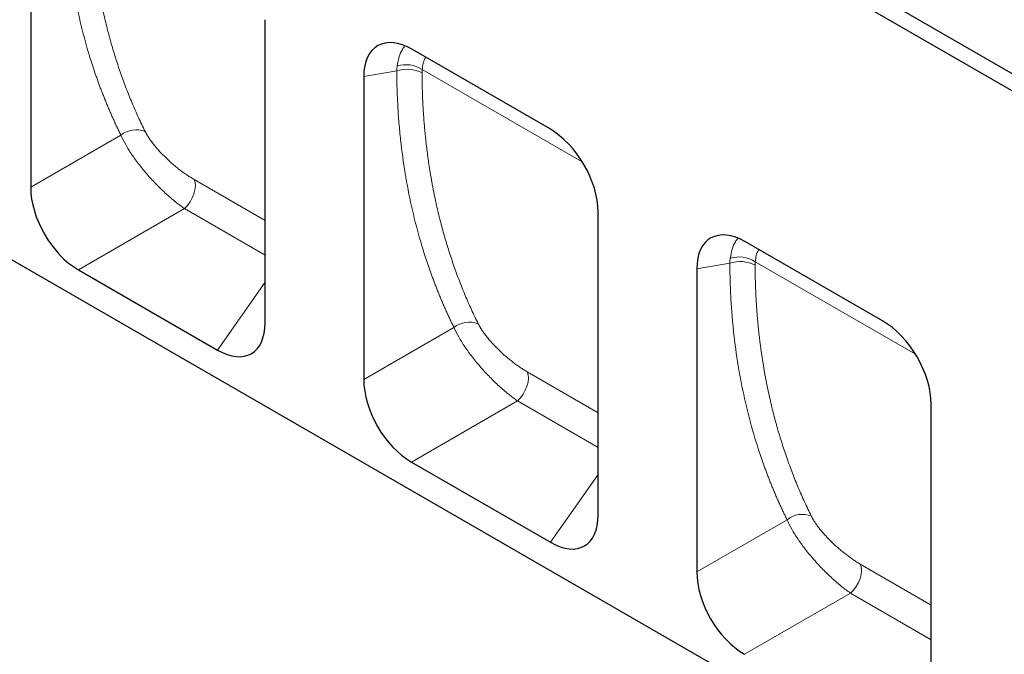
# Model space of a CAD drawing. Units: millimetres. Extents: x 0 to 420, y 0 to 297.
# Drawn here: x 104 to 160, y 39 to 76 of the extents above; entities that cross this region are included whole.
import ezdxf

# ---------------------------------------------------------------- set-up
doc = ezdxf.new("R2010")
doc.units = ezdxf.units.MM

msp = doc.modelspace()

# ---------------------------------------------------------------- linework, layer by layer
at = {"color": 7, "linetype": 'Continuous', "lineweight": 25}
for p, q in [((182.536, 60.0181), (42.246, 141.0058)), ((41.8218, 140.271), (182.1118, 59.2833)), ((41.8218, 97.4842), (182.9603, 16.0067)), ((104.6836, 83.3402), (104.6836, 65.9828)), ((118.1186, 58.227), (118.1186, 75.5843)), ((134.4139, 69.3447), (126.5721, 73.8717)), ((123.7755, 72.3187), (123.7755, 54.9613)), ((137.2105, 47.2055), (137.2105, 64.5628)), ((153.5058, 58.3232), (145.6639, 62.8502)), ((107.4156, 61.2508), (115.3866, 56.6493)), ((142.8673, 61.2971), (142.8673, 43.9398)), ((156.3024, 36.184), (156.3024, 53.5413)), ((126.5075, 50.2293), (134.4784, 45.6278))]:
    msp.add_line(p, q, dxfattribs=at)
at = {"color": 8, "linetype": 'Continuous', "lineweight": 18}
for p, q in [((125.6672, 72.6454), (123.7755, 72.3187)), ((136.305, 67.4352), (127.1234, 72.7356)), ((104.6836, 65.9828), (109.8545, 68.9681)), ((114.049, 66.4247), (118.1186, 64.0753)), ((107.4156, 61.2508), (113.4931, 64.7595)), ((113.4931, 64.7595), (118.1186, 62.0893)), ((144.7591, 61.6239), (142.8673, 61.2971)), ((155.3968, 56.4137), (146.2153, 61.7141)), ((115.3866, 56.6493), (118.1186, 60.5358)), ((123.7755, 54.9613), (128.9463, 57.9466)), ((133.1408, 55.4032), (137.2105, 53.0538)), ((126.5075, 50.2293), (132.585, 53.738)), ((132.585, 53.738), (137.2105, 51.0678)), ((134.4784, 45.6278), (137.2105, 49.5143)), ((142.8673, 43.9398), (148.0382, 46.9251)), ((152.2327, 44.3817), (156.3024, 42.0323)), ((145.5994, 39.2078), (151.6769, 42.7165)), ((151.6769, 42.7165), (156.3024, 40.0463))]:
    msp.add_line(p, q, dxfattribs=at)
at = {"color": 8, "linetype": 'Continuous', "lineweight": 18, "flags": 128}
for points in [[(113.4931, 64.7595), (113.6636, 64.9342), (113.816, 65.1389), (113.9432, 65.364), (114.0393, 65.5991), (114.0998, 65.8332), (114.122, 66.0556), (114.1048, 66.2559), (114.049, 66.4247)], [(132.585, 53.738), (132.7555, 53.9127), (132.9079, 54.1174), (133.035, 54.3425), (133.1311, 54.5776), (133.1917, 54.8117), (133.2139, 55.0341), (133.1966, 55.2344), (133.1408, 55.4032)], [(151.6769, 42.7165), (151.8474, 42.8912), (151.9997, 43.0959), (152.1269, 43.321), (152.223, 43.556), (152.2836, 43.7902), (152.3057, 44.0126), (152.2885, 44.2128), (152.2327, 44.3817)]]:
    msp.add_lwpolyline(points, dxfattribs=at)
at = {"color": 8, "linetype": 'Continuous', "lineweight": 18}
for centre, radius, start, end in [((126.1862, 71.2396), 1.7653, 57.93561, 106.23472), ((126.2655, 70.869), 1.8744, 63.02564, 108.6146), ((110.7351, 67.852), 1.4217, 68.95087, 128.27383), ((145.3574, 59.8475), 1.8744, 63.02564, 108.6146), ((145.2781, 60.2181), 1.7653, 57.93561, 106.23472), ((129.827, 56.8305), 1.4217, 68.95087, 128.27383), ((148.9189, 45.809), 1.4217, 68.95087, 128.27383)]:
    msp.add_arc(centre, radius, start, end, dxfattribs=at)
at = {"color": 7, "linetype": 'Continuous', "lineweight": 25}
for centre, major_axis, ratio, start_param, end_param in [((126.7037, 70.4792), (-2.152, 3.5987), 0.5518016, 5.5026013, 7.0284391), ((134.2823, 66.1041), (-2.0678, 3.4344), 0.6036948, 3.9283184, 5.4541561), ((107.6118, 64.5189), (-1.9998, 3.4642), 0.6174457, 0.8190105, 2.3227694), ((145.7955, 59.4577), (-2.152, 3.5987), 0.5518016, 5.5026013, 7.0284391), ((115.1904, 60.1439), (-2.1386, 3.7046), 0.5399171, 2.3897847, 3.8935436), ((153.3742, 55.0826), (-2.0678, 3.4344), 0.6036948, 3.9283184, 5.4541561), ((126.7037, 53.4974), (-1.9998, 3.4642), 0.6174457, 0.8190105, 2.3227694), ((134.2823, 49.1224), (-2.1386, 3.7046), 0.5399171, 2.3897847, 3.8935436), ((145.7955, 42.4759), (-1.9998, 3.4642), 0.6174457, 0.8190105, 2.3227694)]:
    msp.add_ellipse(centre, major_axis=major_axis, ratio=ratio, start_param=start_param, end_param=end_param, dxfattribs=at)
at = {"color": 8, "linetype": 'Continuous', "lineweight": 18}
for points, knots in [([(109.8545, 68.9681), (109.8191, 69.04), (109.7483, 69.1837), (109.6443, 69.4007), (109.5419, 69.6186), (109.4412, 69.8377), (109.3421, 70.0579), (109.2448, 70.2791), (109.1492, 70.5015), (109.0553, 70.7249), (108.9631, 70.9494), (108.8726, 71.175), (108.7838, 71.4017), (108.6967, 71.6295), (108.6112, 71.8583), (108.5275, 72.0883), (108.2672, 72.8216), (107.8677, 74.081), (107.4047, 75.9073), (107.0415, 77.7841), (106.8448, 79.2264), (106.7453, 80.2001), (106.702, 80.6881), (106.6649, 81.1786), (106.6342, 81.6714), (106.6098, 82.1666), (106.5917, 82.6643), (106.5795, 83.1641), (106.5767, 83.4993), (106.5753, 83.6669)], [0, 0, 0, 0, 0.0166913, 0.0333763, 0.0500556, 0.0667298, 0.0833997, 0.1000657, 0.1167287, 0.1333892, 0.150048, 0.1667055, 0.1833626, 0.2000198, 0.2166778, 0.2333373, 0.2499988, 0.3753378, 0.5005903, 0.6257625, 0.7508831, 0.7820417, 0.8131862, 0.844321, 0.8754503, 0.9065785, 0.93771, 0.9688491, 1, 1, 1, 1]), ([(108.0238, 83.561), (108.0244, 83.4765), (108.0255, 83.3074), (108.0293, 83.0544), (108.0346, 82.802), (108.0416, 82.55), (108.0502, 82.2986), (108.0605, 82.0477), (108.0725, 81.7974), (108.086, 81.5477), (108.1013, 81.2985), (108.1182, 81.0499), (108.1367, 80.8019), (108.1569, 80.5545), (108.1788, 80.3077), (108.2023, 80.0616), (108.2274, 79.816), (108.2542, 79.5711), (108.2827, 79.3268), (108.3128, 79.0832), (108.3446, 78.8402), (108.378, 78.598), (108.4131, 78.3564), (108.4498, 78.1154), (108.4882, 77.8752), (108.5282, 77.6357), (108.5699, 77.3969), (108.6133, 77.1588), (108.6582, 76.9215), (108.7049, 76.6849), (108.7532, 76.449), (108.8031, 76.2139), (108.8704, 75.908), (108.9574, 75.5323), (109.067, 75.0881), (109.1826, 74.6466), (109.3045, 74.2077), (109.4324, 73.7717), (109.5665, 73.3385), (109.7067, 72.9082), (109.8531, 72.4809), (110.0056, 72.0567), (110.1642, 71.6356), (110.329, 71.2176), (110.4999, 70.8029), (110.6769, 70.3915), (110.8602, 69.9836), (111.0492, 69.5788), (111.1802, 69.3122), (111.2457, 69.1789)], [0, 0, 0, 0, 0.0160565, 0.0321161, 0.0481789, 0.0642448, 0.080314, 0.0963865, 0.1124623, 0.1285414, 0.144624, 0.16071, 0.1767995, 0.1928925, 0.208989, 0.2250892, 0.241193, 0.2573005, 0.2734118, 0.2895268, 0.3056457, 0.3217684, 0.337895, 0.3540255, 0.37016, 0.3862985, 0.4024411, 0.4185879, 0.4347387, 0.4508937, 0.467053, 0.4832165, 0.4993844, 0.53037, 0.5613947, 0.5924588, 0.6235625, 0.6547061, 0.6858898, 0.7171141, 0.7483791, 0.7796852, 0.8110326, 0.8424216, 0.8738524, 0.9053254, 0.9368408, 0.9683989, 1, 1, 1, 1]), ([(126.1181, 74.0665), (126.0736, 74.0066), (125.9451, 73.8336), (125.7881, 73.4639), (125.7247, 73.1121), (125.6927, 72.9345)], [0, 0, 0, 0, 0.2076907, 0.5998679, 1, 1, 1, 1]), ([(127.3355, 73.431), (127.326, 73.4189), (127.254, 73.3278), (127.1749, 73.0965), (127.1403, 72.8541), (127.1234, 72.7356)], [0, 0, 0, 0, 0.07241321, 0.54633854, 1, 1, 1, 1]), ([(128.9463, 57.9466), (128.911, 58.0185), (128.8402, 58.1622), (128.7362, 58.3791), (128.6337, 58.5971), (128.533, 58.8162), (128.434, 59.0364), (128.3367, 59.2576), (128.2411, 59.48), (128.1472, 59.7034), (128.055, 59.9279), (127.9645, 60.1535), (127.8757, 60.3802), (127.7885, 60.608), (127.7031, 60.8368), (127.6194, 61.0668), (127.3591, 61.8001), (126.9596, 63.0595), (126.4966, 64.8858), (126.1334, 66.7626), (125.9367, 68.2048), (125.8372, 69.1786), (125.7938, 69.6666), (125.7568, 70.1571), (125.7261, 70.6499), (125.7016, 71.1451), (125.6836, 71.6428), (125.6714, 72.1426), (125.6686, 72.4778), (125.6672, 72.6454)], [0, 0, 0, 0, 0.0166913, 0.0333763, 0.0500556, 0.0667298, 0.0833997, 0.1000657, 0.1167287, 0.1333892, 0.150048, 0.1667055, 0.1833626, 0.2000198, 0.2166778, 0.2333373, 0.2499988, 0.3753378, 0.5005903, 0.6257625, 0.7508831, 0.7820417, 0.8131862, 0.844321, 0.8754503, 0.9065785, 0.93771, 0.9688491, 1, 1, 1, 1]), ([(127.1223, 72.7223), (127.1212, 72.7074), (127.119, 72.6776), (127.117, 72.6321), (127.1158, 72.5862), (127.1157, 72.5551), (127.1157, 72.5395)], [0, 0, 0, 0, 0.249679, 0.4994917, 0.7495586, 1, 1, 1, 1]), ([(127.1157, 72.5395), (127.1163, 72.455), (127.1174, 72.2859), (127.1212, 72.0329), (127.1265, 71.7805), (127.1335, 71.5285), (127.1421, 71.2771), (127.1524, 71.0262), (127.1643, 70.7759), (127.1779, 70.5262), (127.1932, 70.277), (127.2101, 70.0284), (127.2286, 69.7804), (127.2488, 69.533), (127.2707, 69.2862), (127.2942, 69.04), (127.3193, 68.7945), (127.3461, 68.5496), (127.3746, 68.3053), (127.4047, 68.0617), (127.4365, 67.8187), (127.4699, 67.5765), (127.505, 67.3348), (127.5417, 67.0939), (127.5801, 66.8537), (127.6201, 66.6142), (127.6618, 66.3754), (127.7051, 66.1373), (127.7501, 65.9), (127.7968, 65.6634), (127.845, 65.4275), (127.895, 65.1924), (127.9623, 64.8865), (128.0493, 64.5108), (128.1589, 64.0666), (128.2745, 63.625), (128.3963, 63.1862), (128.5243, 62.7502), (128.6584, 62.317), (128.7986, 61.8867), (128.9449, 61.4594), (129.0974, 61.0352), (129.2561, 60.614), (129.4209, 60.1961), (129.5918, 59.7814), (129.7688, 59.37), (129.9521, 58.9621), (130.141, 58.5573), (130.2721, 58.2907), (130.3376, 58.1574)], [0, 0, 0, 0, 0.0160565, 0.0321161, 0.0481789, 0.0642448, 0.080314, 0.0963865, 0.1124623, 0.1285414, 0.144624, 0.16071, 0.1767995, 0.1928925, 0.208989, 0.2250892, 0.241193, 0.2573005, 0.2734118, 0.2895268, 0.3056457, 0.3217684, 0.337895, 0.3540255, 0.37016, 0.3862985, 0.4024411, 0.4185879, 0.4347387, 0.4508937, 0.467053, 0.4832165, 0.4993844, 0.53037, 0.5613947, 0.5924588, 0.6235625, 0.6547061, 0.6858898, 0.7171141, 0.7483791, 0.7796852, 0.8110326, 0.8424216, 0.8738524, 0.9053254, 0.9368408, 0.9683989, 1, 1, 1, 1]), ([(113.4931, 64.7595), (113.3248, 64.8757), (113.153, 65.0047), (112.8907, 65.2159), (112.8025, 65.2893), (112.6246, 65.4422), (112.5344, 65.5221), (112.2648, 65.7681), (112.0874, 65.9396), (111.8247, 66.2077), (111.7377, 66.299), (111.5651, 66.4853), (111.479, 66.5807), (111.2278, 66.8674), (111.0681, 67.0606), (110.8402, 67.3537), (110.7662, 67.4519), (110.6224, 67.6496), (110.5527, 67.7488), (110.3546, 68.042), (110.2354, 68.2334), (110.0234, 68.6085), (109.9304, 68.7932), (109.8545, 68.9681)], [0, 0, 0, 0, 0.125, 0.125, 0.1875, 0.1875, 0.25, 0.25, 0.375, 0.375, 0.4375, 0.4375, 0.5, 0.5, 0.625, 0.625, 0.6875, 0.6875, 0.75, 0.75, 0.875, 0.875, 1, 1, 1, 1]), ([(111.2457, 69.1789), (111.2531, 69.1641), (111.2679, 69.1347), (111.2917, 69.0899), (111.3166, 69.0447), (111.3427, 68.9989), (111.37, 68.9527), (111.3985, 68.906), (111.4282, 68.8588), (111.4891, 68.7649), (111.5882, 68.6218), (111.7354, 68.4284), (111.8966, 68.233), (112.1266, 67.9739), (112.4393, 67.6545), (112.7723, 67.352), (113.0444, 67.1248), (113.2496, 66.9629), (113.4545, 66.8105), (113.6237, 66.6924), (113.7571, 66.6039), (113.856, 66.5407), (113.9535, 66.4805), (114.0171, 66.4433), (114.049, 66.4247)], [0, 0, 0, 0, 0.0156896, 0.0313697, 0.0470506, 0.0627427, 0.0784563, 0.0942017, 0.1099893, 0.125829, 0.1878332, 0.2502552, 0.3126988, 0.3755613, 0.4999999, 0.6251287, 0.6874818, 0.7499191, 0.8124974, 0.8750269, 0.9063656, 0.9376, 0.968791, 1, 1, 1, 1]), ([(145.21, 63.045), (145.1655, 62.9851), (145.037, 62.8121), (144.8799, 62.4424), (144.8166, 62.0906), (144.7846, 61.913)], [0, 0, 0, 0, 0.20769066, 0.59986788, 1, 1, 1, 1]), ([(146.4274, 62.4095), (146.4179, 62.3974), (146.3459, 62.3063), (146.2667, 62.0749), (146.2322, 61.8326), (146.2153, 61.7141)], [0, 0, 0, 0, 0.0724132, 0.5463385, 1, 1, 1, 1]), ([(148.0382, 46.9251), (148.0028, 46.997), (147.9321, 47.1407), (147.8281, 47.3576), (147.7256, 47.5756), (147.6249, 47.7947), (147.5259, 48.0149), (147.4286, 48.2361), (147.333, 48.4584), (147.2391, 48.6819), (147.1469, 48.9064), (147.0563, 49.132), (146.9675, 49.3587), (146.8804, 49.5865), (146.795, 49.8153), (146.7113, 50.0453), (146.451, 50.7786), (146.0514, 52.038), (145.5885, 53.8643), (145.2253, 55.7411), (145.0285, 57.1833), (144.9291, 58.1571), (144.8857, 58.6451), (144.8487, 59.1356), (144.818, 59.6284), (144.7935, 60.1236), (144.7755, 60.6213), (144.7633, 61.1211), (144.7605, 61.4563), (144.7591, 61.6239)], [0, 0, 0, 0, 0.0166913, 0.0333763, 0.0500556, 0.0667298, 0.0833997, 0.1000657, 0.1167287, 0.1333892, 0.150048, 0.1667055, 0.1833626, 0.2000198, 0.2166778, 0.2333373, 0.2499988, 0.3753378, 0.5005903, 0.6257625, 0.7508831, 0.7820417, 0.8131862, 0.844321, 0.8754503, 0.9065785, 0.93771, 0.9688491, 1, 1, 1, 1]), ([(146.2142, 61.7008), (146.2131, 61.6859), (146.2109, 61.6561), (146.2089, 61.6106), (146.2077, 61.5647), (146.2076, 61.5336), (146.2076, 61.518)], [0, 0, 0, 0, 0.24967901, 0.49949168, 0.74955859, 1, 1, 1, 1]), ([(146.2076, 61.518), (146.2082, 61.4335), (146.2093, 61.2644), (146.2131, 61.0114), (146.2184, 60.7589), (146.2254, 60.507), (146.234, 60.2556), (146.2443, 60.0047), (146.2562, 59.7544), (146.2698, 59.5047), (146.2851, 59.2555), (146.3019, 59.0069), (146.3205, 58.7589), (146.3407, 58.5115), (146.3625, 58.2647), (146.386, 58.0185), (146.4112, 57.773), (146.438, 57.5281), (146.4665, 57.2838), (146.4966, 57.0402), (146.5284, 56.7972), (146.5618, 56.5549), (146.5969, 56.3133), (146.6336, 56.0724), (146.672, 55.8322), (146.712, 55.5927), (146.7537, 55.3539), (146.797, 55.1158), (146.842, 54.8785), (146.8886, 54.6418), (146.9369, 54.406), (146.9869, 54.1709), (147.0542, 53.865), (147.1412, 53.4893), (147.2507, 53.0451), (147.3664, 52.6035), (147.4882, 52.1647), (147.6162, 51.7287), (147.7502, 51.2955), (147.8905, 50.8652), (148.0368, 50.4379), (148.1893, 50.0137), (148.348, 49.5925), (148.5127, 49.1746), (148.6837, 48.7599), (148.8607, 48.3485), (149.0439, 47.9406), (149.2329, 47.5358), (149.3639, 47.2692), (149.4295, 47.1358)], [0, 0, 0, 0, 0.0160565, 0.0321161, 0.0481789, 0.0642448, 0.080314, 0.0963865, 0.1124623, 0.1285414, 0.144624, 0.16071, 0.1767995, 0.1928925, 0.208989, 0.2250892, 0.241193, 0.2573005, 0.2734118, 0.2895268, 0.3056457, 0.3217684, 0.337895, 0.3540255, 0.37016, 0.3862985, 0.4024411, 0.4185879, 0.4347387, 0.4508937, 0.467053, 0.4832165, 0.4993844, 0.53037, 0.5613947, 0.5924588, 0.6235625, 0.6547061, 0.6858898, 0.7171141, 0.7483791, 0.7796852, 0.8110326, 0.8424216, 0.8738524, 0.9053254, 0.9368408, 0.9683989, 1, 1, 1, 1]), ([(130.3376, 58.1574), (130.345, 58.1426), (130.3598, 58.1132), (130.3836, 58.0684), (130.4085, 58.0232), (130.4346, 57.9774), (130.4619, 57.9312), (130.4904, 57.8845), (130.5201, 57.8373), (130.581, 57.7433), (130.6801, 57.6003), (130.8273, 57.4069), (130.9885, 57.2115), (131.2185, 56.9524), (131.5312, 56.633), (131.8642, 56.3305), (132.1363, 56.1033), (132.3415, 55.9414), (132.5464, 55.789), (132.7156, 55.6709), (132.849, 55.5824), (132.9478, 55.5192), (133.0453, 55.459), (133.109, 55.4218), (133.1408, 55.4032)], [0, 0, 0, 0, 0.0156896, 0.0313697, 0.0470506, 0.0627427, 0.0784563, 0.0942017, 0.1099893, 0.125829, 0.1878332, 0.2502552, 0.3126988, 0.3755613, 0.4999999, 0.6251287, 0.6874818, 0.7499191, 0.8124974, 0.8750269, 0.9063656, 0.9376, 0.968791, 1, 1, 1, 1]), ([(132.585, 53.738), (132.4166, 53.8542), (132.2449, 53.9831), (131.9826, 54.1944), (131.8944, 54.2678), (131.7164, 54.4207), (131.6262, 54.5006), (131.3567, 54.7466), (131.1792, 54.9181), (130.9166, 55.1862), (130.8296, 55.2775), (130.6569, 55.4638), (130.5709, 55.5592), (130.3197, 55.8459), (130.16, 56.0391), (129.9321, 56.3321), (129.8581, 56.4304), (129.7142, 56.6281), (129.6446, 56.7273), (129.4465, 57.0204), (129.3272, 57.2119), (129.1153, 57.587), (129.0222, 57.7717), (128.9463, 57.9466)], [0, 0, 0, 0, 0.125, 0.125, 0.1875, 0.1875, 0.25, 0.25, 0.375, 0.375, 0.4375, 0.4375, 0.5, 0.5, 0.625, 0.625, 0.6875, 0.6875, 0.75, 0.75, 0.875, 0.875, 1, 1, 1, 1]), ([(151.6769, 42.7165), (151.5085, 42.8327), (151.3368, 42.9616), (151.0745, 43.1729), (150.9863, 43.2463), (150.8083, 43.3992), (150.7181, 43.4791), (150.4485, 43.7251), (150.2711, 43.8966), (150.0085, 44.1647), (149.9215, 44.256), (149.7488, 44.4423), (149.6628, 44.5377), (149.4116, 44.8244), (149.2519, 45.0176), (149.024, 45.3106), (148.95, 45.4089), (148.8061, 45.6066), (148.7365, 45.7058), (148.5383, 45.9989), (148.4191, 46.1904), (148.2072, 46.5655), (148.1141, 46.7502), (148.0382, 46.9251)], [0, 0, 0, 0, 0.125, 0.125, 0.1875, 0.1875, 0.25, 0.25, 0.375, 0.375, 0.4375, 0.4375, 0.5, 0.5, 0.625, 0.625, 0.6875, 0.6875, 0.75, 0.75, 0.875, 0.875, 1, 1, 1, 1]), ([(149.4295, 47.1358), (149.4369, 47.1211), (149.4517, 47.0917), (149.4755, 47.0469), (149.5004, 47.0017), (149.5265, 46.9559), (149.5538, 46.9097), (149.5823, 46.863), (149.612, 46.8158), (149.6729, 46.7218), (149.772, 46.5788), (149.9192, 46.3854), (150.0804, 46.19), (150.3104, 45.9309), (150.6231, 45.6115), (150.9561, 45.309), (151.2281, 45.0818), (151.4333, 44.9199), (151.6382, 44.7675), (151.8075, 44.6494), (151.9409, 44.5608), (152.0397, 44.4976), (152.1372, 44.4375), (152.2009, 44.4003), (152.2327, 44.3817)], [0, 0, 0, 0, 0.01568962, 0.03136969, 0.04705059, 0.06274268, 0.0784563, 0.09420175, 0.10998926, 0.12582899, 0.18783321, 0.25025523, 0.31269878, 0.37556128, 0.49999988, 0.62512872, 0.68748177, 0.74991907, 0.81249737, 0.8750269, 0.90636559, 0.93759998, 0.96879105, 1, 1, 1, 1])]:
    msp.add_open_spline(points, degree=3, knots=knots, dxfattribs=at)
for points in [[(125.6672, 72.6454), (125.672, 72.7442), (125.6805, 72.8406), (125.6927, 72.9345)], [(127.1234, 72.7356), (127.123, 72.7312), (127.1226, 72.7267), (127.1223, 72.7223)], [(144.7591, 61.6239), (144.7639, 61.7227), (144.7724, 61.819), (144.7846, 61.913)], [(146.2153, 61.7141), (146.2149, 61.7097), (146.2145, 61.7052), (146.2142, 61.7008)]]:
    msp.add_open_spline(points, degree=3, dxfattribs=at)

doc.saveas('drawing.dxf')
